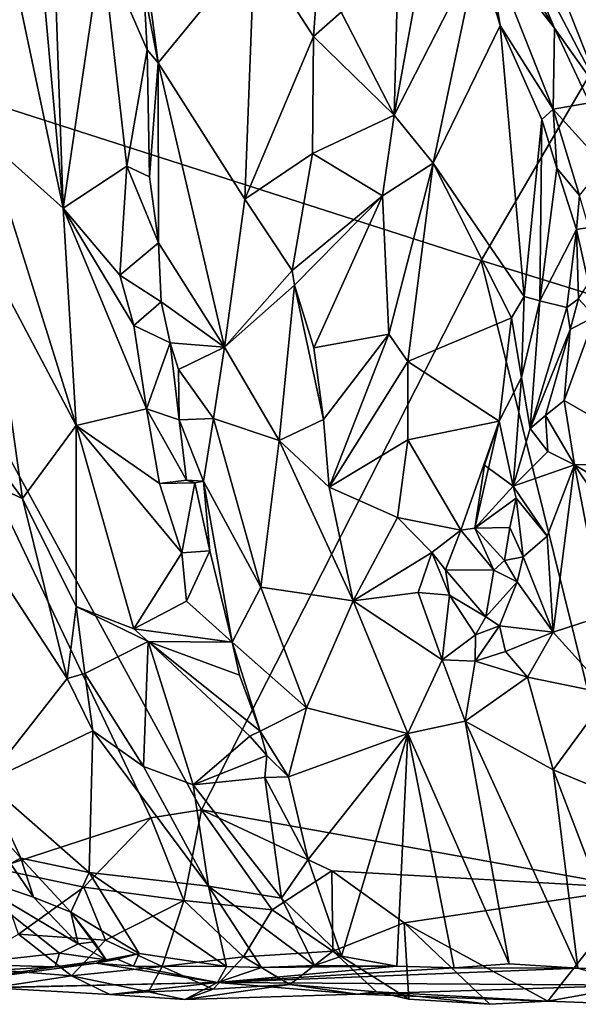
# Model space of a CAD drawing. Units: metres. Extents: x 24.6 to 29.5, y -12.2 to 12.1.
# Drawn here: x 27 to 27.7, y -12.2 to -11 of the extents above; entities that cross this region are included whole.
import ezdxf

# ---------------------------------------------------------------- set-up
doc = ezdxf.new("R2010")
doc.units = ezdxf.units.M

msp = doc.modelspace()

# ---------------------------------------------------------------- linework, layer by layer
at = {"layer": '1'}
for points in [[(26.7229, -11.032, -1.5612), (25.0637, -9.2415, -1.5817), (28.3299, -9.9466, -1.5616)], [(26.7229, -11.032, -1.5612), (28.3299, -9.9466, -1.5616), (27.5432, -11.2953, -1.5537)], [(27.5432, -11.2953, -1.5537), (28.3299, -9.9466, -1.5616), (28.1939, -11.4967, -1.5507)], [(27.0222, -10.868, -0.9621), (27.0552, -11.2341, -0.95), (27.0393, -10.7777, -0.9827)], [(27.0393, -10.7777, -0.9827), (27.0552, -11.2341, -0.95), (27.1006, -10.9275, -1.0003)], [(27.5879, -10.8572, -1.0905), (27.5673, -10.8781, -1.0796), (27.6854, -11.1041, -1.0877)], [(27.5879, -10.8572, -1.0905), (27.6854, -11.1041, -1.0877), (27.8297, -10.9005, -1.0897)], [(26.9861, -10.9062, -0.929), (27.0552, -11.2341, -0.95), (27.0222, -10.868, -0.9621)], [(27.5673, -10.8781, -1.0796), (27.5505, -10.8907, -1.0279), (27.6287, -11.0241, -1.0701)], [(27.5673, -10.8781, -1.0796), (27.6287, -11.0241, -1.0701), (27.6854, -11.1041, -1.0877)], [(27.5505, -10.8907, -1.0279), (27.5489, -10.9209, -0.9828), (27.6287, -11.0241, -1.0701)], [(26.9861, -10.9062, -0.929), (26.9657, -11.1545, -0.8944), (27.0552, -11.2341, -0.95)], [(27.5489, -10.9209, -0.9828), (27.5393, -10.9347, -0.9725), (27.5654, -11.0211, -0.9529)], [(27.5489, -10.9209, -0.9828), (27.5654, -11.0211, -0.9529), (27.6269, -11.1184, -0.948)], [(27.5489, -10.9209, -0.9828), (27.6269, -11.1184, -0.948), (27.6287, -11.0241, -1.0701)], [(27.1006, -10.9275, -1.0003), (27.0552, -11.2341, -0.95), (27.1294, -11.1849, -0.9875)], [(27.1006, -10.9275, -1.0003), (27.1294, -11.1849, -0.9875), (27.1535, -11.0492, -1.015)], [(27.1006, -10.9275, -1.0003), (27.1535, -11.0492, -1.015), (27.1496, -10.9779, -1.0238)], [(27.1501, -10.9433, -1.0251), (27.1662, -11.0644, -0.9928), (27.2784, -10.9271, -0.9533)], [(27.1662, -11.0644, -0.9928), (27.2674, -11.2234, -0.9222), (27.2784, -10.9271, -0.9533)], [(27.2784, -10.9271, -0.9533), (27.2674, -11.2234, -0.9222), (27.3474, -11.0337, -0.9197)], [(27.3529, -10.9589, -0.9301), (27.2784, -10.9271, -0.9533), (27.3474, -11.0337, -0.9197)], [(27.4745, -10.944, -0.98), (27.4417, -11.1257, -0.9614), (27.5393, -10.9347, -0.9725)], [(27.4417, -11.1257, -0.9614), (27.487, -11.1816, -0.9544), (27.5393, -10.9347, -0.9725)], [(27.5393, -10.9347, -0.9725), (27.487, -11.1816, -0.9544), (27.5654, -11.0211, -0.9529)], [(27.1501, -10.9433, -1.0251), (27.1496, -10.9779, -1.0238), (27.1662, -11.0644, -0.9928)], [(27.4449, -10.9906, -0.9705), (27.4417, -11.1257, -0.9614), (27.4745, -10.944, -0.98)], [(27.3529, -10.9589, -0.9301), (27.3474, -11.0337, -0.9197), (27.3795, -11.0055, -0.9383)], [(27.1496, -10.9779, -1.0238), (27.1535, -11.0492, -1.015), (27.1662, -11.0644, -0.9928)], [(27.3795, -11.0055, -0.9383), (27.4417, -11.1257, -0.9614), (27.4449, -10.9906, -0.9705)], [(27.3474, -11.0337, -0.9197), (27.4417, -11.1257, -0.9614), (27.3795, -11.0055, -0.9383)], [(27.487, -11.1816, -0.9544), (27.5931, -11.3372, -0.8901), (27.5654, -11.0211, -0.9529)], [(27.6269, -11.1184, -0.948), (27.5654, -11.0211, -0.9529), (27.6137, -11.1306, -0.9302)], [(27.5654, -11.0211, -0.9529), (27.5931, -11.3372, -0.8901), (27.6137, -11.1306, -0.9302)], [(27.6287, -11.0241, -1.0701), (27.6269, -11.1184, -0.948), (27.6696, -11.1112, -1.0819)], [(27.6854, -11.1041, -1.0877), (27.6287, -11.0241, -1.0701), (27.6696, -11.1112, -1.0819)], [(27.5432, -11.2953, -1.5537), (27.2167, -11.9359, -1.5652), (26.7229, -11.032, -1.5612)], [(27.1575, -11.9455, -1.5645), (26.9764, -12.0044, -1.5572), (26.7229, -11.032, -1.5612)], [(27.1575, -11.9455, -1.5645), (26.7229, -11.032, -1.5612), (27.2167, -11.9359, -1.5652)], [(27.2674, -11.2234, -0.9222), (27.3461, -11.1704, -0.91), (27.3474, -11.0337, -0.9197)], [(27.3474, -11.0337, -0.9197), (27.3461, -11.1704, -0.91), (27.4417, -11.1257, -0.9614)], [(27.1294, -11.1849, -0.9875), (27.1561, -11.1974, -1.0084), (27.1535, -11.0492, -1.015)], [(27.1662, -11.0644, -0.9928), (27.1535, -11.0492, -1.015), (27.1561, -11.1974, -1.0084)], [(27.1561, -11.1974, -1.0084), (27.1665, -11.2747, -0.9983), (27.1662, -11.0644, -0.9928)], [(27.1665, -11.2747, -0.9983), (27.2437, -11.3962, -0.935), (27.1662, -11.0644, -0.9928)], [(27.1662, -11.0644, -0.9928), (27.2437, -11.3962, -0.935), (27.2674, -11.2234, -0.9222)], [(27.6269, -11.1184, -0.948), (27.6137, -11.1306, -0.9302), (27.6314, -11.1874, -0.9276)], [(27.6696, -11.1112, -1.0819), (27.6269, -11.1184, -0.948), (27.686, -11.1839, -1.0788)], [(27.6577, -11.2191, -0.9792), (27.686, -11.1839, -1.0788), (27.6269, -11.1184, -0.948)], [(27.6577, -11.2191, -0.9792), (27.6269, -11.1184, -0.948), (27.6314, -11.1874, -0.9276)], [(27.4417, -11.1257, -0.9614), (27.3461, -11.1704, -0.91), (27.4279, -11.2198, -0.9485)], [(27.4417, -11.1257, -0.9614), (27.4279, -11.2198, -0.9485), (27.487, -11.1816, -0.9544)], [(27.5931, -11.3372, -0.8901), (27.6116, -11.342, -0.896), (27.6137, -11.1306, -0.9302)], [(27.6137, -11.1306, -0.9302), (27.6116, -11.342, -0.896), (27.6314, -11.1874, -0.9276)], [(26.9657, -11.1545, -0.8944), (26.9685, -11.2954, -0.8872), (27.0703, -11.4875, -0.929)], [(26.9657, -11.1545, -0.8944), (27.0703, -11.4875, -0.929), (27.0552, -11.2341, -0.95)], [(27.2674, -11.2234, -0.9222), (27.3225, -11.3068, -0.9006), (27.3461, -11.1704, -0.91)], [(27.3461, -11.1704, -0.91), (27.3225, -11.3068, -0.9006), (27.4279, -11.2198, -0.9485)], [(27.1294, -11.1849, -0.9875), (27.0552, -11.2341, -0.95), (27.1216, -11.3121, -0.9625)], [(27.1294, -11.1849, -0.9875), (27.1216, -11.3121, -0.9625), (27.1665, -11.2747, -0.9983)], [(27.1561, -11.1974, -1.0084), (27.1294, -11.1849, -0.9875), (27.1665, -11.2747, -0.9983)], [(27.4279, -11.2198, -0.9485), (27.4352, -11.381, -0.9304), (27.487, -11.1816, -0.9544)], [(27.4352, -11.381, -0.9304), (27.4573, -11.4129, -0.9238), (27.487, -11.1816, -0.9544)], [(27.487, -11.1816, -0.9544), (27.4573, -11.4129, -0.9238), (27.5785, -11.3621, -0.8912)], [(27.487, -11.1816, -0.9544), (27.5785, -11.3621, -0.8912), (27.5931, -11.3372, -0.8901)], [(27.6314, -11.1874, -0.9276), (27.6116, -11.342, -0.896), (27.6542, -11.2588, -0.9607)], [(27.6314, -11.1874, -0.9276), (27.6542, -11.2588, -0.9607), (27.6577, -11.2191, -0.9792)], [(27.3225, -11.3068, -0.9006), (27.3254, -11.324, -0.9012), (27.4279, -11.2198, -0.9485)], [(27.3254, -11.324, -0.9012), (27.3479, -11.3969, -0.9015), (27.4279, -11.2198, -0.9485)], [(27.4279, -11.2198, -0.9485), (27.3479, -11.3969, -0.9015), (27.4352, -11.381, -0.9304)], [(27.6577, -11.2191, -0.9792), (27.6542, -11.2588, -0.9607), (27.6688, -11.2567, -0.975)], [(27.2674, -11.2234, -0.9222), (27.2437, -11.3962, -0.935), (27.3225, -11.3068, -0.9006)], [(27.1216, -11.3121, -0.9625), (27.0552, -11.2341, -0.95), (27.1377, -11.3709, -0.9615)], [(27.0552, -11.2341, -0.95), (27.0703, -11.4875, -0.929), (27.1527, -11.4681, -0.9564)], [(27.1377, -11.3709, -0.9615), (27.0552, -11.2341, -0.95), (27.1527, -11.4681, -0.9564)], [(27.6542, -11.2588, -0.9607), (27.6683, -11.3215, -0.9696), (27.6688, -11.2567, -0.975)], [(27.6116, -11.342, -0.896), (27.643, -11.3498, -0.9532), (27.6542, -11.2588, -0.9607)], [(27.6542, -11.2588, -0.9607), (27.643, -11.3498, -0.9532), (27.6568, -11.3399, -0.964)], [(27.6542, -11.2588, -0.9607), (27.6568, -11.3399, -0.964), (27.6683, -11.3215, -0.9696)], [(27.1665, -11.2747, -0.9983), (27.1216, -11.3121, -0.9625), (27.1695, -11.3433, -0.9972)], [(27.1665, -11.2747, -0.9983), (27.1695, -11.3433, -0.9972), (27.2437, -11.3962, -0.935)], [(26.9685, -11.2954, -0.8872), (26.9103, -11.4411, -0.8645), (27.008, -11.5728, -0.8758)], [(26.9685, -11.2954, -0.8872), (27.008, -11.5728, -0.8758), (27.0703, -11.4875, -0.929)], [(27.2167, -11.9359, -1.5652), (27.5432, -11.2953, -1.5537), (27.7248, -12.0274, -1.5479)], [(27.7248, -12.0274, -1.5479), (27.5432, -11.2953, -1.5537), (28.1939, -11.4967, -1.5507)], [(27.1216, -11.3121, -0.9625), (27.1377, -11.3709, -0.9615), (27.1695, -11.3433, -0.9972)], [(27.2437, -11.3962, -0.935), (27.3254, -11.324, -0.9012), (27.3225, -11.3068, -0.9006)], [(27.2437, -11.3962, -0.935), (27.3074, -11.5051, -0.9071), (27.3254, -11.324, -0.9012)], [(27.3254, -11.324, -0.9012), (27.3074, -11.5051, -0.9071), (27.359, -11.4807, -0.8979)], [(27.3254, -11.324, -0.9012), (27.359, -11.4807, -0.8979), (27.3479, -11.3969, -0.9015)], [(27.1695, -11.3433, -0.9972), (27.1377, -11.3709, -0.9615), (27.18, -11.3912, -0.995)], [(27.1695, -11.3433, -0.9972), (27.18, -11.3912, -0.995), (27.2437, -11.3962, -0.935)], [(27.59, -11.4318, -0.8876), (27.5931, -11.3372, -0.8901), (27.5785, -11.3621, -0.8912)], [(27.5931, -11.3372, -0.8901), (27.59, -11.4318, -0.8876), (27.6116, -11.342, -0.896)], [(27.59, -11.4318, -0.8876), (27.6004, -11.491, -0.9325), (27.6116, -11.342, -0.896)], [(27.6116, -11.342, -0.896), (27.6004, -11.491, -0.9325), (27.643, -11.3498, -0.9532)], [(27.6568, -11.3399, -0.964), (27.643, -11.3498, -0.9532), (27.647, -11.3757, -0.9669)], [(27.6568, -11.3399, -0.964), (27.647, -11.3757, -0.9669), (27.6757, -11.3606, -0.9695)], [(27.6004, -11.491, -0.9325), (27.647, -11.3757, -0.9669), (27.643, -11.3498, -0.9532)], [(27.1377, -11.3709, -0.9615), (27.1527, -11.4681, -0.9564), (27.18, -11.3912, -0.995)], [(27.4573, -11.4129, -0.9238), (27.5639, -11.4825, -0.8731), (27.5785, -11.3621, -0.8912)], [(27.5785, -11.3621, -0.8912), (27.5639, -11.4825, -0.8731), (27.59, -11.4318, -0.8876)], [(27.647, -11.3757, -0.9669), (27.6398, -11.4584, -0.9647), (27.6757, -11.3606, -0.9695)], [(27.6398, -11.4584, -0.9647), (27.7692, -11.5328, -0.9001), (27.6757, -11.3606, -0.9695)], [(27.3479, -11.3969, -0.9015), (27.359, -11.4807, -0.8979), (27.4352, -11.381, -0.9304)], [(27.359, -11.4807, -0.8979), (27.3657, -11.5595, -0.8914), (27.4352, -11.381, -0.9304)], [(27.4352, -11.381, -0.9304), (27.3657, -11.5595, -0.8914), (27.4573, -11.4129, -0.9238)], [(27.6004, -11.491, -0.9325), (27.6181, -11.4761, -0.9552), (27.647, -11.3757, -0.9669)], [(27.6181, -11.4761, -0.9552), (27.6398, -11.4584, -0.9647), (27.647, -11.3757, -0.9669)], [(27.18, -11.3912, -0.995), (27.1527, -11.4681, -0.9564), (27.1907, -11.4811, -0.9903)], [(27.18, -11.3912, -0.995), (27.1897, -11.4223, -0.9945), (27.2437, -11.3962, -0.935)], [(27.18, -11.3912, -0.995), (27.1907, -11.4811, -0.9903), (27.1897, -11.4223, -0.9945)], [(27.1897, -11.4223, -0.9945), (27.2308, -11.4796, -0.9573), (27.2437, -11.3962, -0.935)], [(27.2437, -11.3962, -0.935), (27.2308, -11.4796, -0.9573), (27.3074, -11.5051, -0.9071)], [(27.4573, -11.4129, -0.9238), (27.3657, -11.5595, -0.8914), (27.4576, -11.5043, -0.9034)], [(27.4573, -11.4129, -0.9238), (27.4576, -11.5043, -0.9034), (27.5639, -11.4825, -0.8731)], [(27.1897, -11.4223, -0.9945), (27.1907, -11.4811, -0.9903), (27.2308, -11.4796, -0.9573)], [(27.5639, -11.4825, -0.8731), (27.5805, -11.5585, -0.918), (27.59, -11.4318, -0.8876)], [(27.59, -11.4318, -0.8876), (27.5805, -11.5585, -0.918), (27.6004, -11.491, -0.9325)], [(26.9103, -11.4411, -0.8645), (26.8875, -11.5186, -0.8737), (27.008, -11.5728, -0.8758)], [(27.6181, -11.4761, -0.9552), (27.6518, -11.5335, -0.9392), (27.6398, -11.4584, -0.9647)], [(27.6398, -11.4584, -0.9647), (27.6518, -11.5335, -0.9392), (27.7692, -11.5328, -0.9001)], [(27.0703, -11.4875, -0.929), (27.1677, -11.5552, -0.9525), (27.1527, -11.4681, -0.9564)], [(27.1527, -11.4681, -0.9564), (27.1677, -11.5552, -0.9525), (27.1991, -11.5512, -0.9823)], [(27.1527, -11.4681, -0.9564), (27.1991, -11.5512, -0.9823), (27.1907, -11.4811, -0.9903)], [(27.1907, -11.4811, -0.9903), (27.2192, -11.5527, -0.9831), (27.2308, -11.4796, -0.9573)], [(27.1907, -11.4811, -0.9903), (27.1991, -11.5512, -0.9823), (27.2192, -11.5527, -0.9831)], [(27.2192, -11.5527, -0.9831), (27.2861, -11.6761, -0.9312), (27.2308, -11.4796, -0.9573)], [(27.2308, -11.4796, -0.9573), (27.2861, -11.6761, -0.9312), (27.3074, -11.5051, -0.9071)], [(27.3074, -11.5051, -0.9071), (27.3657, -11.5595, -0.8914), (27.359, -11.4807, -0.8979)], [(27.5639, -11.4825, -0.8731), (27.4576, -11.5043, -0.9034), (27.5193, -11.6096, -0.8609)], [(27.5193, -11.6096, -0.8609), (27.5356, -11.6075, -0.8723), (27.5639, -11.4825, -0.8731)], [(27.5639, -11.4825, -0.8731), (27.5356, -11.6075, -0.8723), (27.5468, -11.5337, -0.8761)], [(27.5639, -11.4825, -0.8731), (27.5468, -11.5337, -0.8761), (27.5805, -11.5585, -0.918)], [(27.6004, -11.491, -0.9325), (27.6209, -11.5179, -0.9395), (27.6181, -11.4761, -0.9552)], [(27.6181, -11.4761, -0.9552), (27.6209, -11.5179, -0.9395), (27.6518, -11.5335, -0.9392)], [(27.008, -11.5728, -0.8758), (27.0705, -11.6989, -0.9061), (27.0703, -11.4875, -0.929)], [(27.0705, -11.6989, -0.9061), (27.1377, -11.7249, -0.9349), (27.0703, -11.4875, -0.929)], [(27.0703, -11.4875, -0.929), (27.1377, -11.7249, -0.9349), (27.1939, -11.6362, -0.9556)], [(27.1677, -11.5552, -0.9525), (27.0703, -11.4875, -0.929), (27.1939, -11.6362, -0.9556)], [(27.6004, -11.491, -0.9325), (27.5805, -11.5585, -0.918), (27.6209, -11.5179, -0.9395)], [(27.3074, -11.5051, -0.9071), (27.2861, -11.6761, -0.9312), (27.3935, -11.692, -0.8738)], [(27.3074, -11.5051, -0.9071), (27.3935, -11.692, -0.8738), (27.3657, -11.5595, -0.8914)], [(27.3657, -11.5595, -0.8914), (27.4455, -11.595, -0.8848), (27.4576, -11.5043, -0.9034)], [(27.4576, -11.5043, -0.9034), (27.4455, -11.595, -0.8848), (27.5193, -11.6096, -0.8609)], [(26.8875, -11.5186, -0.8737), (26.9652, -11.9037, -1.0282), (27.06, -11.7828, -0.9157)], [(26.8875, -11.5186, -0.8737), (27.06, -11.7828, -0.9157), (27.008, -11.5728, -0.8758)], [(27.6209, -11.5179, -0.9395), (27.5805, -11.5585, -0.918), (27.6518, -11.5335, -0.9392)], [(27.5468, -11.5337, -0.8761), (27.5356, -11.6075, -0.8723), (27.5805, -11.5585, -0.918)], [(27.5805, -11.5585, -0.918), (27.6201, -11.6169, -0.8987), (27.6518, -11.5335, -0.9392)], [(27.6201, -11.6169, -0.8987), (27.6271, -11.7288, -0.8414), (27.6518, -11.5335, -0.9392)], [(27.6518, -11.5335, -0.9392), (27.6271, -11.7288, -0.8414), (27.6858, -11.7096, -0.8637)], [(27.7692, -11.5328, -0.9001), (27.6518, -11.5335, -0.9392), (27.7754, -11.6066, -0.8842)], [(27.6518, -11.5335, -0.9392), (27.6858, -11.7096, -0.8637), (27.7612, -11.6963, -0.8636)], [(27.6518, -11.5335, -0.9392), (27.7612, -11.6963, -0.8636), (27.7754, -11.6066, -0.8842)], [(27.1677, -11.5552, -0.9525), (27.2091, -11.5545, -0.9866), (27.1991, -11.5512, -0.9823)], [(27.1677, -11.5552, -0.9525), (27.1939, -11.6362, -0.9556), (27.2091, -11.5545, -0.9866)], [(27.2091, -11.5545, -0.9866), (27.1939, -11.6362, -0.9556), (27.2266, -11.6339, -0.9797)], [(27.2091, -11.5545, -0.9866), (27.2192, -11.5527, -0.9831), (27.1991, -11.5512, -0.9823)], [(27.2091, -11.5545, -0.9866), (27.2266, -11.6339, -0.9797), (27.2192, -11.5527, -0.9831)], [(27.2526, -11.7403, -0.9656), (27.2861, -11.6761, -0.9312), (27.2192, -11.5527, -0.9831)], [(27.2266, -11.6339, -0.9797), (27.2526, -11.7403, -0.9656), (27.2192, -11.5527, -0.9831)], [(27.3657, -11.5595, -0.8914), (27.3935, -11.692, -0.8738), (27.4455, -11.595, -0.8848)], [(27.5805, -11.5585, -0.918), (27.5356, -11.6075, -0.8723), (27.5839, -11.5722, -0.9153)], [(27.5805, -11.5585, -0.918), (27.5839, -11.5722, -0.9153), (27.6201, -11.6169, -0.8987)], [(27.008, -11.5728, -0.8758), (27.06, -11.7828, -0.9157), (27.0705, -11.6989, -0.9061)], [(27.5839, -11.5722, -0.9153), (27.5356, -11.6075, -0.8723), (27.5765, -11.6066, -0.8994)], [(27.5765, -11.6066, -0.8994), (27.5919, -11.6409, -0.8977), (27.5839, -11.5722, -0.9153)], [(27.5839, -11.5722, -0.9153), (27.5919, -11.6409, -0.8977), (27.6201, -11.6169, -0.8987)], [(27.4455, -11.595, -0.8848), (27.3935, -11.692, -0.8738), (27.4854, -11.6359, -0.8656)], [(27.5193, -11.6096, -0.8609), (27.4455, -11.595, -0.8848), (27.4854, -11.6359, -0.8656)], [(27.4854, -11.6359, -0.8656), (27.5016, -11.656, -0.8658), (27.5193, -11.6096, -0.8609)], [(27.5193, -11.6096, -0.8609), (27.5016, -11.656, -0.8658), (27.558, -11.6564, -0.8949)], [(27.5193, -11.6096, -0.8609), (27.558, -11.6564, -0.8949), (27.5356, -11.6075, -0.8723)], [(27.5356, -11.6075, -0.8723), (27.5701, -11.645, -0.9085), (27.5765, -11.6066, -0.8994)], [(27.5356, -11.6075, -0.8723), (27.558, -11.6564, -0.8949), (27.5701, -11.645, -0.9085)], [(27.5765, -11.6066, -0.8994), (27.5701, -11.645, -0.9085), (27.5919, -11.6409, -0.8977)], [(27.6201, -11.6169, -0.8987), (27.5919, -11.6409, -0.8977), (27.6271, -11.7288, -0.8414)], [(27.1939, -11.6362, -0.9556), (27.1992, -11.6927, -0.9493), (27.2266, -11.6339, -0.9797)], [(27.1992, -11.6927, -0.9493), (27.2526, -11.7403, -0.9656), (27.2266, -11.6339, -0.9797)], [(27.3935, -11.692, -0.8738), (27.4697, -11.6824, -0.8583), (27.4854, -11.6359, -0.8656)], [(27.4697, -11.6824, -0.8583), (27.506, -11.6854, -0.8625), (27.4854, -11.6359, -0.8656)], [(27.4854, -11.6359, -0.8656), (27.506, -11.6854, -0.8625), (27.5016, -11.656, -0.8658)], [(27.1377, -11.7249, -0.9349), (27.1992, -11.6927, -0.9493), (27.1939, -11.6362, -0.9556)], [(27.5701, -11.645, -0.9085), (27.558, -11.6564, -0.8949), (27.585, -11.6698, -0.8966)], [(27.5701, -11.645, -0.9085), (27.585, -11.6698, -0.8966), (27.5919, -11.6409, -0.8977)], [(27.5919, -11.6409, -0.8977), (27.585, -11.6698, -0.8966), (27.6271, -11.7288, -0.8414)], [(27.5016, -11.656, -0.8658), (27.506, -11.6854, -0.8625), (27.5483, -11.7109, -0.8905)], [(27.5016, -11.656, -0.8658), (27.5483, -11.7109, -0.8905), (27.558, -11.6564, -0.8949)], [(27.558, -11.6564, -0.8949), (27.5483, -11.7109, -0.8905), (27.585, -11.6698, -0.8966)], [(27.5483, -11.7109, -0.8905), (27.5643, -11.7214, -0.8836), (27.585, -11.6698, -0.8966)], [(27.5643, -11.7214, -0.8836), (27.6271, -11.7288, -0.8414), (27.585, -11.6698, -0.8966)], [(27.2861, -11.6761, -0.9312), (27.2526, -11.7403, -0.9656), (27.3394, -11.8171, -0.9073)], [(27.3935, -11.692, -0.8738), (27.2861, -11.6761, -0.9312), (27.3394, -11.8171, -0.9073)], [(27.1992, -11.6927, -0.9493), (27.1377, -11.7249, -0.9349), (27.2526, -11.7403, -0.9656)], [(27.3935, -11.692, -0.8738), (27.3394, -11.8171, -0.9073), (27.4573, -11.8469, -0.8373)], [(27.4697, -11.6824, -0.8583), (27.3935, -11.692, -0.8738), (27.4974, -11.7609, -0.8286)], [(27.3935, -11.692, -0.8738), (27.4573, -11.8469, -0.8373), (27.4974, -11.7609, -0.8286)], [(27.4697, -11.6824, -0.8583), (27.4974, -11.7609, -0.8286), (27.506, -11.6854, -0.8625)], [(27.506, -11.6854, -0.8625), (27.4974, -11.7609, -0.8286), (27.5363, -11.732, -0.8532)], [(27.506, -11.6854, -0.8625), (27.5363, -11.732, -0.8532), (27.5483, -11.7109, -0.8905)], [(27.06, -11.7828, -0.9157), (27.0807, -11.777, -0.9153), (27.0705, -11.6989, -0.9061)], [(27.0705, -11.6989, -0.9061), (27.0807, -11.777, -0.9153), (27.1546, -11.7395, -0.9355)], [(27.0705, -11.6989, -0.9061), (27.1546, -11.7395, -0.9355), (27.1377, -11.7249, -0.9349)], [(27.5483, -11.7109, -0.8905), (27.5363, -11.732, -0.8532), (27.5643, -11.7214, -0.8836)], [(27.6271, -11.7288, -0.8414), (27.6919, -11.8005, -0.8296), (27.6858, -11.7096, -0.8637)], [(27.1377, -11.7249, -0.9349), (27.1546, -11.7395, -0.9355), (27.2526, -11.7403, -0.9656)], [(27.5363, -11.732, -0.8532), (27.5361, -11.7625, -0.8257), (27.5643, -11.7214, -0.8836)], [(27.5643, -11.7214, -0.8836), (27.5361, -11.7625, -0.8257), (27.5716, -11.7512, -0.8413)], [(27.5643, -11.7214, -0.8836), (27.5716, -11.7512, -0.8413), (27.6271, -11.7288, -0.8414)], [(27.5363, -11.732, -0.8532), (27.4974, -11.7609, -0.8286), (27.5361, -11.7625, -0.8257)], [(27.5716, -11.7512, -0.8413), (27.597, -11.7811, -0.8173), (27.6271, -11.7288, -0.8414)], [(27.6271, -11.7288, -0.8414), (27.597, -11.7811, -0.8173), (27.6919, -11.8005, -0.8296)], [(27.0807, -11.777, -0.9153), (27.1491, -11.8853, -0.9343), (27.1546, -11.7395, -0.9355)], [(27.1546, -11.7395, -0.9355), (27.1491, -11.8853, -0.9343), (27.207, -11.9068, -0.9389)], [(27.1546, -11.7395, -0.9355), (27.207, -11.9068, -0.9389), (27.2731, -11.8502, -0.9533)], [(27.2526, -11.7403, -0.9656), (27.1546, -11.7395, -0.9355), (27.2609, -11.779, -0.9624)], [(27.2609, -11.779, -0.9624), (27.1546, -11.7395, -0.9355), (27.2853, -11.8443, -0.9548)], [(27.1546, -11.7395, -0.9355), (27.2731, -11.8502, -0.9533), (27.2853, -11.8443, -0.9548)], [(27.2609, -11.779, -0.9624), (27.2853, -11.8443, -0.9548), (27.2526, -11.7403, -0.9656)], [(27.2526, -11.7403, -0.9656), (27.2853, -11.8443, -0.9548), (27.3394, -11.8171, -0.9073)], [(27.4974, -11.7609, -0.8286), (27.4573, -11.8469, -0.8373), (27.5242, -11.8324, -0.8121)], [(27.5361, -11.7625, -0.8257), (27.4974, -11.7609, -0.8286), (27.5242, -11.8324, -0.8121)], [(27.5361, -11.7625, -0.8257), (27.597, -11.7811, -0.8173), (27.5716, -11.7512, -0.8413)], [(27.5361, -11.7625, -0.8257), (27.5242, -11.8324, -0.8121), (27.597, -11.7811, -0.8173)], [(26.9652, -11.9037, -1.0282), (27.0899, -11.8438, -0.9307), (27.06, -11.7828, -0.9157)], [(27.06, -11.7828, -0.9157), (27.0899, -11.8438, -0.9307), (27.0807, -11.777, -0.9153)], [(27.0807, -11.777, -0.9153), (27.0899, -11.8438, -0.9307), (27.1491, -11.8853, -0.9343)], [(27.5242, -11.8324, -0.8121), (27.6269, -11.8894, -0.8093), (27.597, -11.7811, -0.8173)], [(27.597, -11.7811, -0.8173), (27.6269, -11.8894, -0.8093), (27.6919, -11.8005, -0.8296)], [(27.6919, -11.8005, -0.8296), (27.6269, -11.8894, -0.8093), (27.7889, -11.9563, -0.8295)], [(27.2853, -11.8443, -0.9548), (27.3184, -11.8976, -0.9403), (27.3394, -11.8171, -0.9073)], [(27.3394, -11.8171, -0.9073), (27.3184, -11.8976, -0.9403), (27.4573, -11.8469, -0.8373)], [(27.4573, -11.8469, -0.8373), (27.5759, -12.1157, -0.8257), (27.5242, -11.8324, -0.8121)], [(27.5242, -11.8324, -0.8121), (27.5759, -12.1157, -0.8257), (27.656, -12.1205, -0.8146)], [(27.5242, -11.8324, -0.8121), (27.656, -12.1205, -0.8146), (27.6269, -11.8894, -0.8093)], [(26.9652, -11.9037, -1.0282), (27.0856, -12.009, -1.0068), (27.0899, -11.8438, -0.9307)], [(27.0899, -11.8438, -0.9307), (27.0856, -12.009, -1.0068), (27.2247, -12.0249, -0.9604)], [(27.1491, -11.8853, -0.9343), (27.0899, -11.8438, -0.9307), (27.2247, -12.0249, -0.9604)], [(27.2731, -11.8502, -0.9533), (27.207, -11.9068, -0.9389), (27.2928, -11.8724, -0.9523)], [(27.2731, -11.8502, -0.9533), (27.2928, -11.8724, -0.9523), (27.2853, -11.8443, -0.9548)], [(27.2853, -11.8443, -0.9548), (27.2928, -11.8724, -0.9523), (27.3184, -11.8976, -0.9403)], [(27.3184, -11.8976, -0.9403), (27.3413, -11.994, -0.9412), (27.4573, -11.8469, -0.8373)], [(27.3413, -11.994, -0.9412), (27.3799, -12.1066, -0.9394), (27.4573, -11.8469, -0.8373)], [(27.4573, -11.8469, -0.8373), (27.3799, -12.1066, -0.9394), (27.4448, -12.1185, -0.9066)], [(27.4573, -11.8469, -0.8373), (27.4448, -12.1185, -0.9066), (27.5115, -12.1203, -0.862)], [(27.4573, -11.8469, -0.8373), (27.5115, -12.1203, -0.862), (27.5759, -12.1157, -0.8257)], [(27.207, -11.9068, -0.9389), (27.2907, -11.8982, -0.9483), (27.2928, -11.8724, -0.9523)], [(27.2928, -11.8724, -0.9523), (27.2907, -11.8982, -0.9483), (27.3184, -11.8976, -0.9403)], [(27.1491, -11.8853, -0.9343), (27.2247, -12.0249, -0.9604), (27.207, -11.9068, -0.9389)], [(27.207, -11.9068, -0.9389), (27.31, -12.0389, -0.9464), (27.2907, -11.8982, -0.9483)], [(27.3184, -11.8976, -0.9403), (27.2907, -11.8982, -0.9483), (27.3413, -11.994, -0.9412)], [(27.2907, -11.8982, -0.9483), (27.31, -12.0389, -0.9464), (27.3413, -11.994, -0.9412)], [(27.656, -12.1205, -0.8146), (27.716, -12.1222, -0.8142), (27.6269, -11.8894, -0.8093)], [(27.6269, -11.8894, -0.8093), (27.716, -12.1222, -0.8142), (27.7889, -11.9563, -0.8295)], [(26.9652, -11.9037, -1.0282), (26.9842, -11.9678, -1.051), (27.006, -11.9924, -1.0608)], [(26.9652, -11.9037, -1.0282), (27.006, -11.9924, -1.0608), (27.0856, -12.009, -1.0068)], [(27.207, -11.9068, -0.9389), (27.2247, -12.0249, -0.9604), (27.31, -12.0389, -0.9464)], [(27.0794, -12.026, -1.5541), (26.9764, -12.0044, -1.5572), (27.1575, -11.9455, -1.5645)], [(27.1961, -12.0418, -1.5471), (27.0794, -12.026, -1.5541), (27.1575, -11.9455, -1.5645)], [(27.2167, -11.9359, -1.5652), (27.1961, -12.0418, -1.5471), (27.1575, -11.9455, -1.5645)], [(27.2167, -11.9359, -1.5652), (27.2993, -12.0528, -1.5444), (27.1961, -12.0418, -1.5471)], [(27.3687, -12.0071, -1.5508), (27.2167, -11.9359, -1.5652), (27.7248, -12.0274, -1.5479)], [(27.2993, -12.0528, -1.5444), (27.2167, -11.9359, -1.5652), (27.3687, -12.0071, -1.5508)], [(26.9842, -11.9678, -1.051), (26.994, -11.9987, -1.0639), (27.006, -11.9924, -1.0608)], [(26.994, -11.9987, -1.0639), (26.9303, -12.0074, -1.0276), (27.0206, -12.0378, -1.0516)], [(27.006, -11.9924, -1.0608), (26.994, -11.9987, -1.0639), (27.0206, -12.0378, -1.0516)], [(27.006, -11.9924, -1.0608), (27.0206, -12.0378, -1.0516), (27.0644, -12.0554, -1.049)], [(27.006, -11.9924, -1.0608), (27.0644, -12.0554, -1.049), (27.0856, -12.009, -1.0068)], [(27.31, -12.0389, -0.9464), (27.3799, -12.1066, -0.9394), (27.3413, -11.994, -0.9412)], [(26.9303, -12.0074, -1.0276), (26.9361, -12.1159, -0.9988), (27.0511, -12.1032, -1.0274)], [(27.0206, -12.0378, -1.0516), (26.9303, -12.0074, -1.0276), (27.0728, -12.0922, -1.0447)], [(26.9303, -12.0074, -1.0276), (27.0511, -12.1032, -1.0274), (27.0728, -12.0922, -1.0447)], [(27.0794, -12.026, -1.5541), (27.0031, -12.0812, -1.5287), (26.9764, -12.0044, -1.5572)], [(27.0856, -12.009, -1.0068), (27.0644, -12.0554, -1.049), (27.1438, -12.1036, -1.0295)], [(27.0856, -12.009, -1.0068), (27.1438, -12.1036, -1.0295), (27.246, -12.1187, -0.9823)], [(27.2247, -12.0249, -0.9604), (27.0856, -12.009, -1.0068), (27.246, -12.1187, -0.9823)], [(27.3687, -12.0071, -1.5508), (27.3699, -12.101, -1.5225), (27.2993, -12.0528, -1.5444)], [(27.3687, -12.0071, -1.5508), (27.4532, -12.0679, -1.5512), (27.3699, -12.101, -1.5225)], [(27.7248, -12.0274, -1.5479), (27.4532, -12.0679, -1.5512), (27.3687, -12.0071, -1.5508)], [(27.0031, -12.0812, -1.5287), (27.0794, -12.026, -1.5541), (27.1047, -12.088, -1.5267)], [(27.1047, -12.088, -1.5267), (27.0794, -12.026, -1.5541), (27.1961, -12.0418, -1.5471)], [(27.2247, -12.0249, -0.9604), (27.246, -12.1187, -0.9823), (27.2866, -12.12, -0.9672)], [(27.2247, -12.0249, -0.9604), (27.2866, -12.12, -0.9672), (27.3486, -12.1176, -0.9474)], [(27.2247, -12.0249, -0.9604), (27.3486, -12.1176, -0.9474), (27.31, -12.0389, -0.9464)], [(27.0206, -12.0378, -1.0516), (27.0728, -12.0922, -1.0447), (27.0644, -12.0554, -1.049)], [(27.4532, -12.0679, -1.5512), (27.7248, -12.0274, -1.5479), (27.6209, -12.1592, -1.544)], [(27.7135, -12.1628, -1.5463), (27.6209, -12.1592, -1.544), (27.7248, -12.0274, -1.5479)], [(27.1047, -12.088, -1.5267), (27.1961, -12.0418, -1.5471), (27.171, -12.1189, -1.4996)], [(27.171, -12.1189, -1.4996), (27.1961, -12.0418, -1.5471), (27.2659, -12.1073, -1.5123)], [(27.2659, -12.1073, -1.5123), (27.1961, -12.0418, -1.5471), (27.2993, -12.0528, -1.5444)], [(27.31, -12.0389, -0.9464), (27.3486, -12.1176, -0.9474), (27.3799, -12.1066, -0.9394)], [(27.0644, -12.0554, -1.049), (27.0728, -12.0922, -1.0447), (27.0913, -12.0901, -1.0467)], [(27.0644, -12.0554, -1.049), (27.0913, -12.0901, -1.0467), (27.1056, -12.1108, -1.0582)], [(27.0644, -12.0554, -1.049), (27.1056, -12.1108, -1.0582), (27.1438, -12.1036, -1.0295)], [(27.2659, -12.1073, -1.5123), (27.2993, -12.0528, -1.5444), (27.3699, -12.101, -1.5225)], [(27.3699, -12.101, -1.5225), (27.4532, -12.0679, -1.5512), (27.4588, -12.157, -1.5511)], [(27.4588, -12.157, -1.5511), (27.4532, -12.0679, -1.5512), (27.5533, -12.1625, -1.5499)], [(27.5533, -12.1625, -1.5499), (27.4532, -12.0679, -1.5512), (27.6209, -12.1592, -1.544)], [(26.9355, -12.1194, -1.4777), (27.0031, -12.0812, -1.5287), (27.0649, -12.1296, -1.4654)], [(27.1047, -12.088, -1.5267), (27.0649, -12.1296, -1.4654), (27.0031, -12.0812, -1.5287)], [(27.0511, -12.1032, -1.0274), (27.1056, -12.1108, -1.0582), (27.0728, -12.0922, -1.0447)], [(27.171, -12.1189, -1.4996), (27.0649, -12.1296, -1.4654), (27.1047, -12.088, -1.5267)], [(27.0728, -12.0922, -1.0447), (27.1056, -12.1108, -1.0582), (27.0913, -12.0901, -1.0467)], [(27.0511, -12.1032, -1.0274), (26.9361, -12.1159, -0.9988), (27.046, -12.1193, -1.0203)], [(27.0511, -12.1032, -1.0274), (27.046, -12.1193, -1.0203), (27.1056, -12.1108, -1.0582)], [(27.1438, -12.1036, -1.0295), (27.1056, -12.1108, -1.0582), (27.1186, -12.1103, -1.0283)], [(27.1186, -12.1103, -1.0283), (27.1373, -12.1184, -1.0277), (27.1438, -12.1036, -1.0295)], [(27.1438, -12.1036, -1.0295), (27.1373, -12.1184, -1.0277), (27.246, -12.1187, -0.9823)], [(27.3196, -12.1397, -1.4594), (27.2659, -12.1073, -1.5123), (27.3699, -12.101, -1.5225)], [(27.3699, -12.101, -1.5225), (27.4211, -12.1484, -1.455), (27.3196, -12.1397, -1.4594)], [(27.3799, -12.1066, -0.9394), (27.3486, -12.1176, -0.9474), (27.4448, -12.1185, -0.9066)], [(27.4588, -12.157, -1.5511), (27.4211, -12.1484, -1.455), (27.3699, -12.101, -1.5225)], [(27.046, -12.1193, -1.0203), (26.9361, -12.1159, -0.9988), (26.8086, -12.1328, -1.1216)], [(27.046, -12.1193, -1.0203), (26.8651, -12.1457, -1.2908), (27.0938, -12.1147, -1.038)], [(27.2353, -12.1373, -1.1715), (27.0938, -12.1147, -1.038), (26.8651, -12.1457, -1.2908)], [(27.1056, -12.1108, -1.0582), (27.046, -12.1193, -1.0203), (27.0938, -12.1147, -1.038)], [(27.1186, -12.1103, -1.0283), (27.0938, -12.1147, -1.038), (27.1373, -12.1184, -1.0277)], [(27.1186, -12.1103, -1.0283), (27.1056, -12.1108, -1.0582), (27.0938, -12.1147, -1.038)], [(27.2353, -12.1373, -1.1715), (27.1373, -12.1184, -1.0277), (27.0938, -12.1147, -1.038)], [(27.171, -12.1189, -1.4996), (27.2659, -12.1073, -1.5123), (27.2304, -12.1451, -1.4577)], [(27.2304, -12.1451, -1.4577), (27.2659, -12.1073, -1.5123), (27.3196, -12.1397, -1.4594)], [(27.3486, -12.1176, -0.9474), (27.2866, -12.12, -0.9672), (27.4448, -12.1185, -0.9066)], [(27.5759, -12.1157, -0.8257), (27.5115, -12.1203, -0.862), (27.656, -12.1205, -0.8146)], [(26.8086, -12.1328, -1.1216), (26.8651, -12.1457, -1.2908), (27.046, -12.1193, -1.0203)], [(26.9355, -12.1194, -1.4777), (27.0649, -12.1296, -1.4654), (26.9725, -12.1437, -1.3734)], [(26.9725, -12.1437, -1.3734), (27.0649, -12.1296, -1.4654), (27.1097, -12.1514, -1.3663)], [(27.1548, -12.1483, -1.4437), (27.0649, -12.1296, -1.4654), (27.171, -12.1189, -1.4996)], [(27.1548, -12.1483, -1.4437), (27.1097, -12.1514, -1.3663), (27.0649, -12.1296, -1.4654)], [(27.2353, -12.1373, -1.1715), (27.246, -12.1187, -0.9823), (27.1373, -12.1184, -1.0277)], [(27.171, -12.1189, -1.4996), (27.2304, -12.1451, -1.4577), (27.1548, -12.1483, -1.4437)], [(27.2353, -12.1373, -1.1715), (27.5115, -12.1203, -0.862), (27.4448, -12.1185, -0.9066)], [(27.2353, -12.1373, -1.1715), (27.4448, -12.1185, -0.9066), (27.2866, -12.12, -0.9672)], [(27.2353, -12.1373, -1.1715), (27.2866, -12.12, -0.9672), (27.246, -12.1187, -0.9823)], [(27.2353, -12.1373, -1.1715), (27.656, -12.1205, -0.8146), (27.5115, -12.1203, -0.862)], [(27.7244, -12.1407, -1.1484), (27.656, -12.1205, -0.8146), (27.2353, -12.1373, -1.1715)], [(27.716, -12.1222, -0.8142), (27.656, -12.1205, -0.8146), (27.7244, -12.1407, -1.1484)], [(26.9725, -12.1437, -1.3734), (27.2353, -12.1373, -1.1715), (26.8651, -12.1457, -1.2908)], [(27.2353, -12.1373, -1.1715), (26.9725, -12.1437, -1.3734), (27.1097, -12.1514, -1.3663)], [(27.1097, -12.1514, -1.3663), (27.1971, -12.1573, -1.3935), (27.2353, -12.1373, -1.1715)], [(27.3989, -12.1511, -1.3704), (27.2353, -12.1373, -1.1715), (27.1971, -12.1573, -1.3935)], [(27.1971, -12.1573, -1.3935), (27.3196, -12.1397, -1.4594), (27.3989, -12.1511, -1.3704)], [(27.3196, -12.1397, -1.4594), (27.1971, -12.1573, -1.3935), (27.2304, -12.1451, -1.4577)], [(27.7244, -12.1407, -1.1484), (27.2353, -12.1373, -1.1715), (27.3989, -12.1511, -1.3704)], [(27.4211, -12.1484, -1.455), (27.3989, -12.1511, -1.3704), (27.3196, -12.1397, -1.4594)], [(27.7244, -12.1407, -1.1484), (27.3989, -12.1511, -1.3704), (27.6209, -12.1592, -1.544)], [(27.7244, -12.1407, -1.1484), (27.6209, -12.1592, -1.544), (27.7135, -12.1628, -1.5463)], [(27.1971, -12.1573, -1.3935), (27.1097, -12.1514, -1.3663), (27.1548, -12.1483, -1.4437)], [(27.1971, -12.1573, -1.3935), (27.1548, -12.1483, -1.4437), (27.2304, -12.1451, -1.4577)], [(27.3989, -12.1511, -1.3704), (27.4211, -12.1484, -1.455), (27.6209, -12.1592, -1.544)], [(27.4211, -12.1484, -1.455), (27.4588, -12.157, -1.5511), (27.5533, -12.1625, -1.5499)], [(27.5533, -12.1625, -1.5499), (27.6209, -12.1592, -1.544), (27.4211, -12.1484, -1.455)]]:
    msp.add_3dface(points, dxfattribs=at)

doc.saveas('drawing.dxf')
